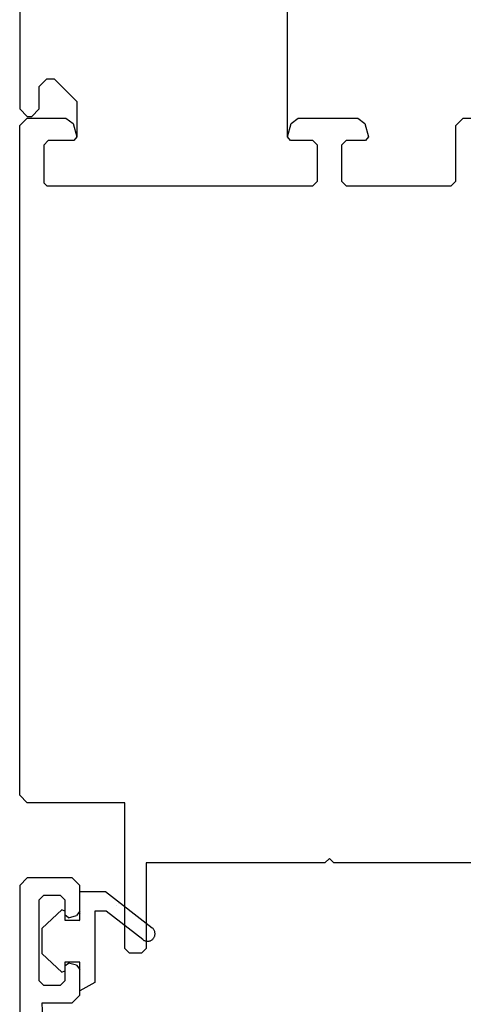
# Model space of a CAD drawing. Units: inches. Extents: x 74628 to 76728, y 220 to 3190.
# Drawn here: x 75685 to 75715, y 2013 to 2079 of the extents above; entities that cross this region are included whole.
import ezdxf

# ---------------------------------------------------------------- set-up
doc = ezdxf.new("R2010")
doc.units = ezdxf.units.IN
doc.header["$MEASUREMENT"] = 0
doc.layers.add('Stora', color=7, linetype='Continuous', lineweight=25)

msp = doc.modelspace()

# ---------------------------------------------------------------- linework, layer by layer
at = {"layer": 'Stora'}
for p, q in [((75685.376, 2093.834), (75685.376, 2072.834)), ((75703.182, 2070.986), (75703.176, 2092.634)), ((75686.676, 2074.334), (75687.176, 2074.834)), ((75686.676, 2072.834), (75686.676, 2074.334)), ((75687.176, 2074.834), (75687.376, 2074.834)), ((75687.376, 2074.834), (75687.676, 2074.834)), ((75687.676, 2074.834), (75689.176, 2073.334)), ((75689.176, 2073.334), (75689.169, 2070.986)), ((75685.376, 2072.834), (75685.876, 2072.334)), ((75685.876, 2072.334), (75686.176, 2072.334)), ((75686.176, 2072.334), (75686.676, 2072.834)), ((75685.376, 2071.734), (75685.876, 2072.234)), ((75685.376, 2027.234), (75685.376, 2071.734)), ((75685.876, 2072.234), (75688.451, 2072.234)), ((75688.451, 2072.234), (75688.934, 2071.863)), ((75688.934, 2071.863), (75689.169, 2070.986)), ((75703.182, 2070.986), (75703.418, 2071.863)), ((75703.418, 2071.863), (75703.901, 2072.234)), ((75703.901, 2072.234), (75707.851, 2072.234)), ((75707.851, 2072.234), (75708.334, 2071.863)), ((75708.334, 2071.863), (75708.569, 2070.986)), ((75714.376, 2071.734), (75714.876, 2072.234)), ((75714.376, 2068.034), (75714.376, 2071.734)), ((75714.876, 2072.234), (75716.881, 2072.234)), ((75686.976, 2070.434), (75687.276, 2070.734)), ((75686.976, 2070.434), (75686.976, 2067.934)), ((75688.976, 2070.734), (75687.276, 2070.734)), ((75689.169, 2070.986), (75688.976, 2070.734)), ((75703.376, 2070.734), (75703.182, 2070.986)), ((75704.876, 2070.734), (75703.376, 2070.734)), ((75704.876, 2070.734), (75705.176, 2070.434)), ((75705.176, 2068.034), (75705.176, 2070.434)), ((75706.776, 2070.434), (75707.076, 2070.734)), ((75706.776, 2070.434), (75706.776, 2068.034)), ((75708.376, 2070.734), (75707.076, 2070.734)), ((75708.569, 2070.986), (75708.376, 2070.734)), ((75687.176, 2067.734), (75686.976, 2067.934)), ((75687.176, 2067.734), (75704.876, 2067.734)), ((75705.176, 2068.034), (75704.876, 2067.734)), ((75707.076, 2067.734), (75706.776, 2068.034)), ((75707.076, 2067.734), (75714.076, 2067.734)), ((75714.376, 2068.034), (75714.076, 2067.734)), ((75685.876, 2026.734), (75685.376, 2027.234)), ((75692.376, 2026.734), (75685.876, 2026.734)), ((75692.376, 2017.034), (75692.376, 2026.734)), ((75705.676, 2022.734), (75693.776, 2022.734)), ((75693.776, 2022.734), (75693.776, 2017.034)), ((75705.976, 2023.034), (75705.676, 2022.734)), ((75706.276, 2022.734), (75705.976, 2023.034)), ((75717.776, 2022.734), (75706.276, 2022.734)), ((75685.376, 2021.234), (75685.876, 2021.734)), ((75688.876, 2021.734), (75685.876, 2021.734)), ((75688.876, 2021.734), (75689.376, 2021.234)), ((75685.376, 2021.234), (75685.376, 1960.734)), ((75689.376, 2019.522), (75689.376, 2021.234)), ((75689.376, 2018.934), (75689.376, 2020.834)), ((75689.376, 2020.834), (75691.076, 2020.834)), ((75691.076, 2020.834), (75694.183, 2018.421)), ((75686.676, 2020.284), (75686.976, 2020.584)), ((75686.676, 2014.884), (75686.676, 2020.284)), ((75686.976, 2020.584), (75688.076, 2020.584)), ((75688.076, 2020.584), (75688.376, 2020.284)), ((75688.376, 2020.284), (75688.376, 2019.284)), ((75691.966, 2020.047), (75691.966, 2020.047)), ((75686.876, 2018.384), (75688.182, 2019.603)), ((75688.376, 2019.519), (75688.182, 2019.603)), ((75688.376, 2019.519), (75688.376, 2018.934)), ((75689.376, 2019.522), (75689.153, 2019.232)), ((75689.432, 2019.397), (75689.432, 2019.397)), ((75691.119, 2019.534), (75690.376, 2019.534)), ((75690.376, 2019.534), (75690.376, 2014.778)), ((75693.569, 2017.631), (75691.119, 2019.534)), ((75691.837, 2019.907), (75691.837, 2019.907)), ((75688.627, 2019.091), (75688.376, 2019.284)), ((75688.376, 2018.934), (75689.376, 2018.934)), ((75688.627, 2019.091), (75689.153, 2019.232)), ((75689.341, 2018.849), (75689.341, 2018.849)), ((75686.876, 2016.684), (75686.876, 2018.384)), ((75688.182, 2015.465), (75686.876, 2016.684)), ((75692.676, 2016.734), (75692.376, 2017.034)), ((75693.476, 2016.734), (75692.676, 2016.734)), ((75693.776, 2017.034), (75693.476, 2016.734)), ((75688.367, 2016.12), (75688.367, 2016.12)), ((75689.376, 2016.134), (75688.376, 2016.134)), ((75688.376, 2016.134), (75688.376, 2015.549)), ((75688.376, 2015.884), (75688.627, 2016.077)), ((75689.153, 2015.936), (75688.627, 2016.077)), ((75689.376, 2014.234), (75689.376, 2016.134)), ((75688.182, 2015.465), (75688.376, 2015.549)), ((75688.376, 2015.884), (75688.376, 2014.884)), ((75689.153, 2015.936), (75689.376, 2015.647)), ((75689.376, 2013.934), (75689.376, 2015.647)), ((75686.976, 2014.584), (75686.676, 2014.884)), ((75688.376, 2014.884), (75688.076, 2014.584)), ((75690.376, 2014.778), (75689.376, 2014.234)), ((75688.076, 2014.584), (75686.976, 2014.584)), ((75687.176, 2004.734), (75686.876, 2013.434)), ((75686.876, 2013.434), (75688.876, 2013.434)), ((75689.376, 2013.934), (75688.876, 2013.434))]:
    msp.add_line(p, q, dxfattribs=at)
at = {"layer": 'Stora', "flags": 128}
msp.add_lwpolyline([(75693.569, 2017.631), (75693.605, 2017.606), (75693.642, 2017.584), (75693.682, 2017.565), (75693.723, 2017.55), (75693.765, 2017.538), (75693.808, 2017.53), (75693.851, 2017.526), (75693.895, 2017.526), (75693.938, 2017.53), (75693.981, 2017.537), (75694.023, 2017.548), (75694.065, 2017.563), (75694.104, 2017.581), (75694.142, 2017.602), (75694.178, 2017.627), (75694.212, 2017.655), (75694.243, 2017.686), (75694.271, 2017.719), (75694.296, 2017.755), (75694.318, 2017.792), (75694.337, 2017.832), (75694.352, 2017.873), (75694.363, 2017.915), (75694.371, 2017.958), (75694.375, 2018.001), (75694.376, 2018.045), (75694.372, 2018.088), (75694.365, 2018.131), (75694.354, 2018.173), (75694.339, 2018.214), (75694.321, 2018.254), (75694.299, 2018.292), (75694.274, 2018.328), (75694.247, 2018.361), (75694.216, 2018.392), (75694.183, 2018.421)], dxfattribs=at)

doc.saveas('drawing.dxf')
